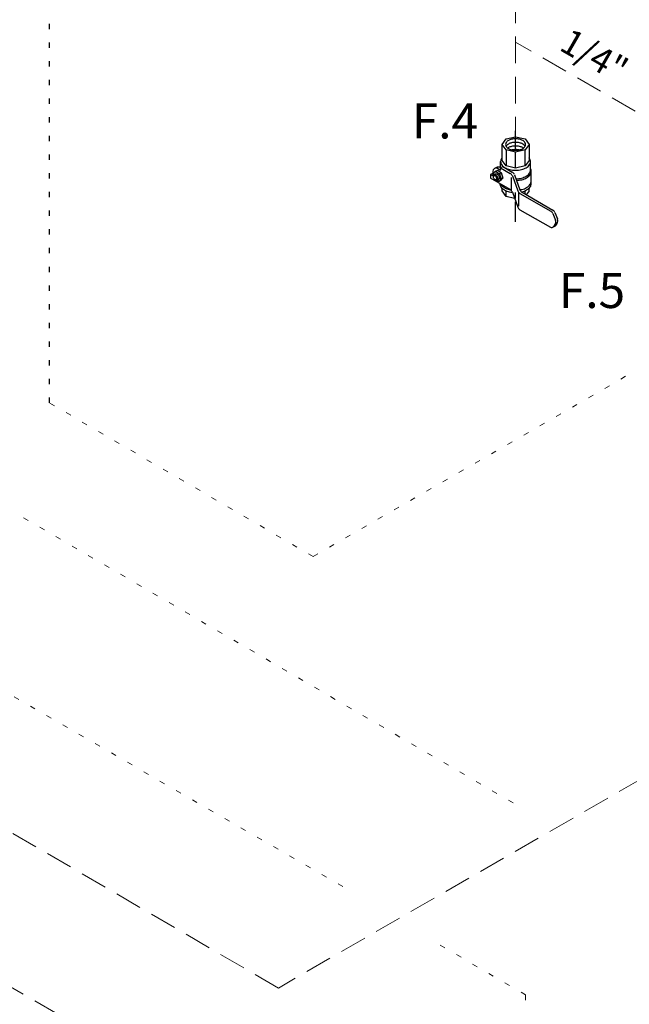
# Model space of a CAD drawing. Extents: x -14.3 to 58.6, y -15.5 to 61.7.
# Drawn here: x 3 to 14.4, y 33.6 to 52.1 of the extents above; entities that cross this region are included whole.
import ezdxf
from ezdxf.enums import TextEntityAlignment as Align

# ---------------------------------------------------------------- set-up
doc = ezdxf.new("R2010")
doc.units = 0
doc.header["$MEASUREMENT"] = 0
for name, pattern in [('CENTER', [0.6, 0.375, -0.075, 0.075, -0.075]), ('DASHED', [0.75, 0.5, -0.25]), ('DOT', [0.25, 0, -0.25])]:
    doc.linetypes.add(name, pattern=pattern)
doc.layers.get('0').update_dxf_attribs({"linetype": 'CONTINUOUS'})
for name, color, linetype in [('CEN', 3, 'CENTER'), ('NOTES', 7, 'CONTINUOUS'), ('OBJ', 7, 'CONTINUOUS'), ('WIRING', 7, 'DOT')]:
    doc.layers.add(name, color=color, linetype=linetype)
doc.styles.get("Standard").update_dxf_attribs({"font": 'ARIAL.TTF'})

msp = doc.modelspace()

# ---------------------------------------------------------------- linework, layer by layer
at = {"color": 7, "linetype": 'DASHED', "lineweight": 20}
for p, q in [((7.86, 33.945), (-7.804, 43.079)), ((13.454, 27.786), (-10.191, 41.574)), ((19.219, 40.502), (7.86, 33.945))]:
    msp.add_line(p, q, dxfattribs=at)
at = {"layer": 'CEN'}
for p, q in [((12.299, 49.633), (12.299, 49.997)), ((12.299, 48.296), (12.299, 48.682))]:
    msp.add_line(p, q, dxfattribs=at)
at = {"layer": 'OBJ', "linetype": 'DASHED', "lineweight": 20}
for p, q in [((12.299, 52.512), (12.299, 49.887)), ((14.539, 50.365), (12.299, 51.658))]:
    msp.add_line(p, q, dxfattribs=at)
at = {"layer": 'OBJ'}
for p, q in [((12.047, 49.742), (12.12, 49.845)), ((12.12, 49.845), (12.299, 49.887)), ((12.299, 49.887), (12.477, 49.845)), ((12.477, 49.845), (12.55, 49.742)), ((12.12, 49.639), (12.047, 49.742)), ((12.047, 49.445), (12.047, 49.742)), ((12.299, 49.596), (12.12, 49.639)), ((12.12, 49.639), (12.12, 49.342)), ((12.477, 49.639), (12.299, 49.596)), ((12.55, 49.742), (12.477, 49.639)), ((12.477, 49.342), (12.477, 49.639)), ((12.55, 49.742), (12.55, 49.445)), ((12.019, 49.306), (12.019, 49.422)), ((12.12, 49.342), (12.047, 49.445)), ((12.299, 49.299), (12.299, 49.596)), ((12.55, 49.445), (12.477, 49.342)), ((12.578, 49.262), (12.578, 49.422)), ((11.941, 49.313), (11.902, 49.291)), ((11.934, 49.244), (11.903, 49.221)), ((11.934, 49.244), (11.959, 49.259)), ((11.959, 49.259), (12.03, 49.217)), ((11.979, 49.283), (12.018, 49.26)), ((12.018, 49.306), (12.058, 49.329)), ((12.018, 49.26), (12.018, 49.306)), ((12.018, 49.306), (12.197, 49.202)), ((12.058, 49.329), (12.237, 49.225)), ((12.299, 49.299), (12.12, 49.342)), ((12.477, 49.342), (12.299, 49.299)), ((12.592, 49.01), (12.592, 49.239)), ((11.87, 49.201), (11.83, 49.178)), ((11.87, 49.155), (11.83, 49.178)), ((11.83, 49.178), (11.83, 49.109)), ((12.197, 48.897), (11.83, 49.109)), ((11.87, 49.22), (11.87, 49.155)), ((11.883, 49.14), (11.884, 49.152)), ((11.884, 49.202), (11.9, 49.218)), ((11.884, 49.202), (11.888, 49.168)), ((11.896, 49.174), (11.925, 49.191)), ((11.927, 49.078), (11.916, 49.083)), ((11.952, 49.077), (11.981, 49.094)), ((11.994, 49.054), (11.971, 49.059)), ((12.021, 49.07), (11.994, 49.054)), ((11.994, 49.054), (12.008, 49.068)), ((12.002, 49.201), (12.03, 49.217)), ((12.034, 49.097), (12.007, 49.068)), ((12.021, 49.07), (12.035, 49.085)), ((12.03, 49.217), (12.062, 49.114)), ((12.034, 49.098), (12.062, 49.114)), ((12.062, 49.114), (12.035, 49.085)), ((12.222, 48.877), (12.222, 49.124)), ((12.238, 49.155), (12.34, 48.873)), ((12.277, 49.177), (12.379, 48.896)), ((12.047, 48.873), (12.047, 48.924)), ((12.12, 48.77), (12.047, 48.873)), ((12.12, 48.77), (12.12, 48.875)), ((12.477, 48.815), (12.477, 48.875)), ((12.55, 48.873), (12.499, 48.802)), ((12.55, 48.873), (12.55, 48.924)), ((12.28, 48.732), (12.12, 48.77)), ((12.238, 48.85), (12.34, 48.568)), ((12.299, 48.728), (12.299, 48.841)), ((12.351, 48.852), (12.351, 48.587)), ((12.38, 48.826), (12.957, 48.492)), ((12.42, 48.848), (12.997, 48.515)), ((12.38, 48.521), (12.949, 48.192)), ((12.996, 48.447), (13.045, 48.326)), ((13.036, 48.47), (13.084, 48.349)), ((12.995, 48.192), (13.035, 48.215)), ((13.033, 48.237), (13.009, 48.204)), ((13.073, 48.26), (13.048, 48.227))]:
    msp.add_line(p, q, dxfattribs=at)
for points in [[(12.299, 49.633, 0.058752), (12.374, 49.642, 0.072341), (12.432, 49.665, 0.106617), (12.474, 49.704, 0.156851), (12.487, 49.742, 0.156851), (12.474, 49.78, 0.106617), (12.432, 49.819, 0.072341), (12.374, 49.841, 0.058752), (12.299, 49.85, 0.058752), (12.223, 49.841, 0.072341), (12.166, 49.819, 0.106617), (12.123, 49.78, 0.156851), (12.11, 49.742, 0.156851), (12.123, 49.704, 0.106617), (12.166, 49.665, 0.072341), (12.223, 49.642, 0.058752)], [(11.936, 49.132, -0.058752), (11.943, 49.116, -0.072341), (11.945, 49.102, -0.106617), (11.942, 49.089, -0.156851), (11.936, 49.082, -0.156851), (11.927, 49.08, -0.106617), (11.914, 49.084, -0.072341), (11.903, 49.093, -0.058752), (11.892, 49.107, -0.058752), (11.885, 49.123, -0.072341), (11.883, 49.138, -0.106617), (11.886, 49.151, -0.156851), (11.892, 49.157, -0.156851), (11.901, 49.159, -0.106617), (11.914, 49.155, -0.072341), (11.925, 49.146, -0.058752)]]:
    msp.add_lwpolyline(points, format="xyb", close=True, dxfattribs=at)
for points in [[(12.477, 49.708, 0.018131), (12.474, 49.712, 0.106617), (12.432, 49.751, 0.072341), (12.374, 49.773, 0.058752), (12.299, 49.782, 0.058752), (12.223, 49.773, 0.072341), (12.166, 49.751, 0.106617), (12.123, 49.712, 0.018131), (12.12, 49.708, 0.156851)], [(12.445, 49.674, 0.029115), (12.432, 49.683, 0.072341), (12.374, 49.705, 0.058752), (12.299, 49.714, 0.058752), (12.223, 49.705, 0.072341), (12.166, 49.683, 0.029115), (12.152, 49.674, 0.156851)], [(12.364, 49.64, 0.050443), (12.299, 49.646, 0.050443), (12.233, 49.64, 0.072341)], [(12.047, 49.491, 0.019602), (12.037, 49.478, 0.156851), (12.019, 49.422, 0.156851), (12.037, 49.365, 0.106617), (12.101, 49.308, 0.072341), (12.186, 49.273, 0.058752), (12.299, 49.26, 0.058752), (12.411, 49.273, 0.072341), (12.496, 49.308, 0.106617), (12.56, 49.365, 0.156851), (12.578, 49.422, 0.156851), (12.56, 49.478, 0.019602), (12.55, 49.491, 0.072341)], [(11.979, 49.283, 0.106617), (11.934, 49.297, 0.156851), (11.902, 49.291, 0.156851), (11.88, 49.266, 0.106617), (11.87, 49.22, 0.072341)], [(12.018, 49.306, 0.106617), (11.973, 49.32, 0.156851), (11.941, 49.313, 0.156851)], [(12.305, 49.1, 0.055284), (12.411, 49.113, 0.072341), (12.496, 49.148, 0.106617), (12.56, 49.205, 0.156851), (12.578, 49.262, 0.00001), (12.578, 49.262, 0.106617)], [(12.316, 49.07, 0.049933), (12.417, 49.083, 0.072341), (12.506, 49.119, 0.106617), (12.573, 49.18, 0.156851), (12.592, 49.239, 0.133499), (12.578, 49.29, 0.106617)], [(11.884, 49.152, -0.085571), (11.888, 49.165, -0.156851), (11.896, 49.174, -0.156851), (11.907, 49.176, -0.106617), (11.924, 49.171, -0.072341), (11.938, 49.16, -0.058752), (11.952, 49.142, -0.058752)], [(11.942, 49.074, 0.033097), (11.953, 49.067, 0.106617), (11.98, 49.058, 0.156851), (12, 49.062, 0.156851), (12.013, 49.077, 0.106617), (12.019, 49.105, 0.072341), (12.015, 49.135, 0.058752), (12, 49.169, 0.058752), (11.977, 49.199, 0.072341), (11.953, 49.218, 0.106617), (11.926, 49.227, 0.156851), (11.907, 49.223, 0.156851), (11.893, 49.208, 0.106617), (11.887, 49.18, 0.033097), (11.888, 49.166, 0.058752)], [(11.925, 49.191, -0.156851), (11.937, 49.193, -0.106617), (11.953, 49.188, -0.072341), (11.968, 49.177, -0.058752), (11.981, 49.159, -0.058752)], [(11.952, 49.142, -0.058752), (11.961, 49.121, -0.072341), (11.963, 49.103, -0.106617), (11.96, 49.086, -0.156851), (11.952, 49.077, -0.156851), (11.94, 49.074, -0.085571), (11.927, 49.078, -0.011331)], [(11.981, 49.159, -0.058752), (11.99, 49.138, -0.072341), (11.993, 49.12, -0.106617), (11.989, 49.103, -0.156851), (11.981, 49.094, -0.156851)], [(12.381, 48.893, 0.018038), (12.417, 48.9, 0.072341), (12.506, 48.936, 0.106617), (12.573, 48.997, 0.156851), (12.592, 49.056, 0.156851)], [(12.005, 49.009, 0.152385), (12.024, 48.951, 0.106617), (12.091, 48.89, 0.072341), (12.181, 48.855, 0.029536), (12.239, 48.844, 0.058752)], [(12.023, 48.998, 0.004047), (12.024, 48.997, 0.106617), (12.091, 48.936, 0.072341), (12.181, 48.9, 0.009458), (12.199, 48.896, 0.058752)], [(12.412, 48.854, 0.002445), (12.417, 48.855, 0.072341), (12.506, 48.89, 0.106617), (12.573, 48.951, 0.156851), (12.592, 49.01, 0.156851)]]:
    msp.add_lwpolyline(points, format="xyb", dxfattribs=at)
for centre, radius, start, end in [((12.011, 49.297), 0.0964, 214.7481, 265.2519), ((12.202, 49.205), 0.2, 181.35, 212.7039), ((12.152, 49.123), 0.0914, 20, 60), ((12.191, 49.146), 0.0914, 20, 60), ((12.152, 48.818), 0.0914, 20, 60), ((12.426, 48.905), 0.0914, 200, 240), ((12.465, 48.928), 0.0914, 200, 240), ((12.426, 48.6), 0.0914, 200, 240), ((12.951, 48.436), 0.0914, 21.7716, 60), ((12.911, 48.413), 0.0914, 21.7716, 60), ((12.96, 48.292), 0.0914, 323.4523, 21.7716), ((12.999, 48.315), 0.0914, 323.4523, 21.7716), ((12.972, 48.231), 0.0457, 240, 323.4523), ((13.012, 48.254), 0.0457, 300, 323.4523)]:
    msp.add_arc(centre, radius, start, end, dxfattribs=at)
at = {"layer": 'WIRING', "linetype": 'DOT'}
msp.add_line((3.576, 44.904), (3.576, 53.454), dxfattribs=at)
at = {"layer": 'WIRING', "lineweight": 20}
for p, q in [((8.511, 42.026), (15.439, 46.025)), ((8.511, 42.026), (3.576, 44.904)), ((9.066, 35.847), (-4.706, 43.798)), ((12.251, 37.412), (3.021, 42.794)), ((12.487, 33.816), (10.72, 34.846)), ((12.487, 33.816), (12.487, 30.723))]:
    msp.add_line(p, q, dxfattribs=at)

# ---------------------------------------------------------------- texts
at = {"color": 7, "lineweight": 20}
for s, p in [('F.4', (10.977, 49.855)), ('F.5', (13.728, 46.68))]:
    msp.add_text(s, height=0.6562, dxfattribs=at).set_placement(p, align=Align.CENTER)
at = {"layer": 'NOTES', "color": 7}
msp.add_text('1/4"', height=0.4799, rotation=330, dxfattribs=at).set_placement((13.652, 51.201), align=Align.CENTER)

doc.saveas('drawing.dxf')
